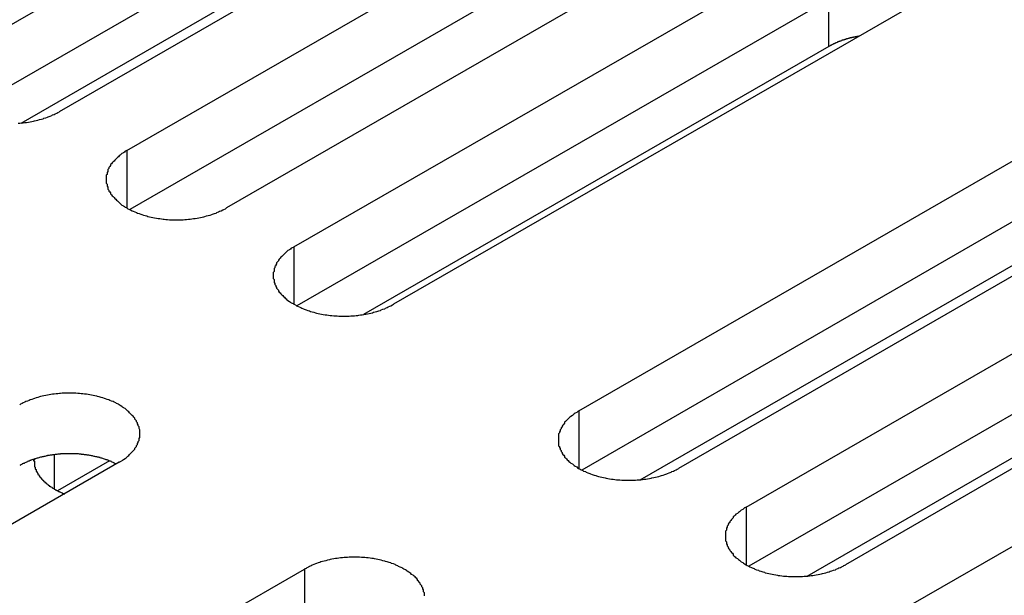
# Model space of a CAD drawing. Extents: x 0 to 1680, y 0 to 1188.
# Drawn here: x 1407 to 1418, y 952 to 959 of the extents above; entities that cross this region are included whole.
import ezdxf

# ---------------------------------------------------------------- set-up
doc = ezdxf.new("R2010")
doc.units = 0
doc.header["$LTSCALE"] = 4
doc.layers.add('VISIBLE__ISO_', color=7, linetype='CONTINUOUS')
doc.layers.add('VISIBLE_NARROW__ISO_', color=7, linetype='CONTINUOUS')

msp = doc.modelspace()

# ---------------------------------------------------------------- linework, layer by layer
at = {"layer": 'VISIBLE__ISO_'}
for p, q in [((1406.096, 958.179), (1415.045, 963.333)), ((1415.045, 962.632), (1406.129, 957.498)), ((1416.197, 962.67), (1407.247, 957.516)), ((1408.028, 957.066), (1416.978, 962.22)), ((1416.978, 961.519), (1408.062, 956.385)), ((1418.13, 961.557), (1409.18, 956.403)), ((1409.961, 955.953), (1418.911, 961.107)), ((1406.805, 957.385), (1412.85, 960.866)), ((1418.911, 960.407), (1409.994, 955.272)), ((1420.062, 960.444), (1411.112, 955.29)), ((1413.254, 954.057), (1422.204, 959.211)), ((1423.356, 958.548), (1414.406, 953.394)), ((1422.204, 958.51), (1413.288, 953.375)), ((1416.143, 958.269), (1410.765, 955.172)), ((1415.187, 952.944), (1424.137, 958.098)), ((1424.137, 957.397), (1415.22, 952.262)), ((1425.288, 957.435), (1416.338, 952.281)), ((1417.12, 951.831), (1426.069, 956.985)), ((1413.963, 953.263), (1420.009, 956.744)), ((1415.896, 952.15), (1421.941, 955.631)), ((1407.94, 953.464), (1398.991, 948.31)), ((1407.828, 953.48), (1407.227, 953.134)), ((1401.132, 947.076), (1410.082, 952.23))]:
    msp.add_line(p, q, dxfattribs=at)
for points in [[(1416.49, 958.388, 0), (1416.49, 958.387, 0), (1416.48, 958.386, 0), (1416.48, 958.386, 0), (1416.48, 958.385, 0), (1416.48, 958.385, 0), (1416.47, 958.384, 0), (1416.47, 958.384, 0), (1416.47, 958.383, 0), (1416.46, 958.383, 0), (1416.46, 958.382, 0), (1416.46, 958.381, 0), (1416.45, 958.381, 0), (1416.45, 958.38, 0), (1416.45, 958.38, 0), (1416.45, 958.379, 0), (1416.44, 958.378, 0), (1416.44, 958.378, 0), (1416.44, 958.377, 0), (1416.43, 958.376, 0), (1416.43, 958.376, 0), (1416.43, 958.375, 0), (1416.42, 958.375, 0), (1416.42, 958.374, 0), (1416.42, 958.373, 0), (1416.42, 958.373, 0), (1416.41, 958.372, 0), (1416.41, 958.371, 0), (1416.41, 958.37, 0), (1416.4, 958.37, 0), (1416.4, 958.369, 0), (1416.4, 958.368, 0), (1416.39, 958.368, 0), (1416.39, 958.367, 0), (1416.39, 958.366, 0), (1416.39, 958.365, 0), (1416.38, 958.365, 0), (1416.38, 958.364, 0), (1416.38, 958.363, 0), (1416.37, 958.362, 0), (1416.37, 958.361, 0), (1416.37, 958.361, 0), (1416.37, 958.36, 0), (1416.36, 958.359, 0), (1416.36, 958.358, 0), (1416.36, 958.357, 0), (1416.35, 958.357, 0), (1416.35, 958.356, 0), (1416.35, 958.355, 0), (1416.35, 958.354, 0), (1416.34, 958.353, 0), (1416.34, 958.352, 0), (1416.34, 958.352, 0), (1416.33, 958.351, 0), (1416.33, 958.35, 0), (1416.33, 958.349, 0), (1416.33, 958.348, 0), (1416.32, 958.347, 0), (1416.32, 958.346, 0), (1416.32, 958.345, 0), (1416.32, 958.345, 0), (1416.31, 958.344, 0), (1416.31, 958.343, 0), (1416.31, 958.342, 0), (1416.3, 958.341, 0), (1416.3, 958.34, 0), (1416.3, 958.339, 0), (1416.3, 958.338, 0), (1416.29, 958.337, 0), (1416.29, 958.336, 0), (1416.29, 958.335, 0), (1416.29, 958.334, 0), (1416.28, 958.333, 0), (1416.28, 958.332, 0), (1416.28, 958.331, 0), (1416.27, 958.33, 0), (1416.27, 958.329, 0), (1416.27, 958.328, 0), (1416.27, 958.327, 0), (1416.26, 958.326, 0), (1416.26, 958.325, 0), (1416.26, 958.324, 0), (1416.26, 958.323, 0), (1416.25, 958.322, 0), (1416.25, 958.321, 0), (1416.25, 958.32, 0), (1416.25, 958.319, 0), (1416.24, 958.318, 0), (1416.24, 958.317, 0), (1416.24, 958.316, 0), (1416.24, 958.314, 0), (1416.23, 958.313, 0), (1416.23, 958.312, 0), (1416.23, 958.311, 0), (1416.22, 958.31, 0), (1416.22, 958.309, 0), (1416.22, 958.308, 0), (1416.22, 958.307, 0), (1416.21, 958.306, 0), (1416.21, 958.304, 0), (1416.21, 958.303, 0), (1416.21, 958.302, 0), (1416.2, 958.301, 0), (1416.2, 958.3, 0), (1416.2, 958.299, 0), (1416.2, 958.297, 0), (1416.2, 958.296, 0), (1416.19, 958.295, 0), (1416.19, 958.294, 0), (1416.19, 958.293, 0), (1416.19, 958.292, 0), (1416.18, 958.29, 0), (1416.18, 958.289, 0), (1416.18, 958.288, 0), (1416.18, 958.287, 0), (1416.17, 958.285, 0), (1416.17, 958.284, 0), (1416.17, 958.283, 0), (1416.17, 958.282, 0), (1416.16, 958.28, 0), (1416.16, 958.279, 0), (1416.16, 958.278, 0), (1416.16, 958.277, 0), (1416.15, 958.275, 0), (1416.15, 958.274, 0), (1416.15, 958.273, 0), (1416.15, 958.272, 0), (1416.15, 958.27, 0), (1416.14, 958.269, 0)], [(1406.77, 957.382, 0), (1406.79, 957.384, 0), (1406.81, 957.386, 0), (1406.83, 957.388, 0), (1406.85, 957.39, 0), (1406.87, 957.393, 0), (1406.89, 957.396, 0), (1406.91, 957.399, 0), (1406.93, 957.402, 0), (1406.95, 957.406, 0), (1406.96, 957.41, 0), (1406.98, 957.414, 0), (1407, 957.419, 0), (1407.02, 957.424, 0), (1407.04, 957.429, 0), (1407.06, 957.434, 0), (1407.07, 957.44, 0), (1407.09, 957.445, 0), (1407.11, 957.452, 0), (1407.12, 957.458, 0), (1407.14, 957.464, 0), (1407.16, 957.471, 0), (1407.17, 957.478, 0), (1407.19, 957.485, 0), (1407.2, 957.493, 0), (1407.22, 957.5, 0), (1407.23, 957.508, 0), (1407.25, 957.516, 0)], [(1408.03, 957.066, 0), (1408.01, 957.058, 0), (1408, 957.05, 0), (1407.99, 957.041, 0), (1407.97, 957.032, 0), (1407.96, 957.023, 0), (1407.95, 957.014, 0), (1407.94, 957.005, 0), (1407.93, 956.995, 0), (1407.92, 956.986, 0), (1407.91, 956.976, 0), (1407.9, 956.966, 0), (1407.89, 956.956, 0), (1407.88, 956.946, 0), (1407.87, 956.935, 0), (1407.86, 956.925, 0), (1407.85, 956.914, 0), (1407.84, 956.904, 0), (1407.84, 956.893, 0), (1407.83, 956.882, 0), (1407.82, 956.871, 0), (1407.82, 956.86, 0), (1407.81, 956.849, 0), (1407.81, 956.837, 0), (1407.81, 956.826, 0), (1407.8, 956.815, 0), (1407.8, 956.804, 0), (1407.8, 956.792, 0), (1407.79, 956.781, 0), (1407.79, 956.769, 0), (1407.79, 956.758, 0), (1407.79, 956.746, 0), (1407.79, 956.735, 0), (1407.79, 956.723, 0), (1407.79, 956.712, 0), (1407.79, 956.7, 0), (1407.79, 956.689, 0), (1407.8, 956.677, 0), (1407.8, 956.666, 0), (1407.8, 956.655, 0), (1407.81, 956.643, 0), (1407.81, 956.632, 0), (1407.81, 956.621, 0), (1407.82, 956.61, 0), (1407.82, 956.599, 0), (1407.83, 956.588, 0), (1407.84, 956.577, 0), (1407.84, 956.566, 0), (1407.85, 956.555, 0), (1407.86, 956.545, 0), (1407.87, 956.534, 0), (1407.88, 956.524, 0), (1407.89, 956.514, 0), (1407.9, 956.504, 0), (1407.91, 956.494, 0), (1407.92, 956.484, 0), (1407.93, 956.474, 0), (1407.94, 956.465, 0), (1407.95, 956.455, 0), (1407.96, 956.446, 0), (1407.97, 956.437, 0), (1407.99, 956.428, 0), (1408, 956.42, 0), (1408.01, 956.411, 0), (1408.03, 956.403, 0), (1408.04, 956.395, 0), (1408.06, 956.387, 0), (1408.07, 956.38, 0), (1408.09, 956.372, 0), (1408.1, 956.365, 0), (1408.12, 956.358, 0), (1408.14, 956.351, 0), (1408.15, 956.345, 0), (1408.17, 956.339, 0), (1408.19, 956.333, 0), (1408.2, 956.327, 0), (1408.22, 956.321, 0), (1408.24, 956.316, 0), (1408.26, 956.311, 0), (1408.27, 956.306, 0), (1408.29, 956.302, 0), (1408.31, 956.297, 0), (1408.33, 956.293, 0), (1408.35, 956.289, 0), (1408.37, 956.286, 0), (1408.39, 956.283, 0), (1408.41, 956.28, 0), (1408.43, 956.277, 0), (1408.45, 956.275, 0), (1408.46, 956.273, 0), (1408.48, 956.271, 0), (1408.5, 956.269, 0), (1408.52, 956.268, 0), (1408.54, 956.267, 0), (1408.56, 956.266, 0), (1408.58, 956.266, 0), (1408.6, 956.266, 0), (1408.62, 956.266, 0), (1408.64, 956.266, 0), (1408.66, 956.267, 0), (1408.68, 956.268, 0), (1408.7, 956.269, 0), (1408.72, 956.271, 0), (1408.74, 956.273, 0), (1408.76, 956.275, 0), (1408.78, 956.277, 0), (1408.8, 956.28, 0), (1408.82, 956.283, 0), (1408.84, 956.286, 0), (1408.86, 956.289, 0), (1408.88, 956.293, 0), (1408.9, 956.297, 0), (1408.92, 956.302, 0), (1408.93, 956.306, 0), (1408.95, 956.311, 0), (1408.97, 956.316, 0), (1408.99, 956.321, 0), (1409.01, 956.327, 0), (1409.02, 956.333, 0), (1409.04, 956.339, 0), (1409.06, 956.345, 0), (1409.07, 956.351, 0), (1409.09, 956.358, 0), (1409.1, 956.365, 0), (1409.12, 956.372, 0), (1409.14, 956.38, 0), (1409.15, 956.387, 0), (1409.17, 956.395, 0), (1409.18, 956.403, 0)], [(1409.96, 955.953, 0), (1409.95, 955.945, 0), (1409.93, 955.937, 0), (1409.92, 955.928, 0), (1409.91, 955.919, 0), (1409.89, 955.91, 0), (1409.88, 955.901, 0), (1409.87, 955.892, 0), (1409.86, 955.882, 0), (1409.85, 955.873, 0), (1409.84, 955.863, 0), (1409.83, 955.853, 0), (1409.82, 955.843, 0), (1409.81, 955.833, 0), (1409.8, 955.822, 0), (1409.79, 955.812, 0), (1409.78, 955.801, 0), (1409.78, 955.791, 0), (1409.77, 955.78, 0), (1409.76, 955.769, 0), (1409.76, 955.758, 0), (1409.75, 955.747, 0), (1409.75, 955.736, 0), (1409.74, 955.725, 0), (1409.74, 955.713, 0), (1409.73, 955.702, 0), (1409.73, 955.691, 0), (1409.73, 955.679, 0), (1409.73, 955.668, 0), (1409.72, 955.656, 0), (1409.72, 955.645, 0), (1409.72, 955.633, 0), (1409.72, 955.622, 0), (1409.72, 955.61, 0), (1409.72, 955.599, 0), (1409.72, 955.587, 0), (1409.73, 955.576, 0), (1409.73, 955.564, 0), (1409.73, 955.553, 0), (1409.73, 955.542, 0), (1409.74, 955.53, 0), (1409.74, 955.519, 0), (1409.75, 955.508, 0), (1409.75, 955.497, 0), (1409.76, 955.486, 0), (1409.76, 955.475, 0), (1409.77, 955.464, 0), (1409.78, 955.453, 0), (1409.78, 955.442, 0), (1409.79, 955.432, 0), (1409.8, 955.421, 0), (1409.81, 955.411, 0), (1409.82, 955.401, 0), (1409.83, 955.391, 0), (1409.84, 955.381, 0), (1409.85, 955.371, 0), (1409.86, 955.361, 0), (1409.87, 955.352, 0), (1409.88, 955.342, 0), (1409.89, 955.333, 0), (1409.91, 955.324, 0), (1409.92, 955.316, 0), (1409.93, 955.307, 0), (1409.95, 955.298, 0), (1409.96, 955.29, 0), (1409.98, 955.282, 0), (1409.99, 955.274, 0), (1410, 955.267, 0), (1410.02, 955.259, 0), (1410.04, 955.252, 0), (1410.05, 955.245, 0), (1410.07, 955.238, 0), (1410.08, 955.232, 0), (1410.1, 955.226, 0), (1410.12, 955.22, 0), (1410.14, 955.214, 0), (1410.15, 955.208, 0), (1410.17, 955.203, 0), (1410.19, 955.198, 0), (1410.21, 955.193, 0), (1410.22, 955.189, 0), (1410.24, 955.184, 0), (1410.26, 955.18, 0), (1410.28, 955.177, 0), (1410.3, 955.173, 0), (1410.32, 955.17, 0), (1410.34, 955.167, 0), (1410.36, 955.164, 0), (1410.38, 955.162, 0), (1410.4, 955.16, 0), (1410.42, 955.158, 0), (1410.44, 955.156, 0), (1410.46, 955.155, 0), (1410.48, 955.154, 0), (1410.5, 955.153, 0), (1410.52, 955.153, 0), (1410.54, 955.153, 0), (1410.56, 955.153, 0), (1410.58, 955.153, 0), (1410.6, 955.154, 0), (1410.62, 955.155, 0), (1410.64, 955.156, 0), (1410.66, 955.158, 0), (1410.68, 955.16, 0), (1410.7, 955.162, 0), (1410.71, 955.164, 0), (1410.73, 955.167, 0), (1410.75, 955.17, 0), (1410.77, 955.173, 0), (1410.79, 955.177, 0), (1410.81, 955.18, 0), (1410.83, 955.184, 0), (1410.85, 955.189, 0), (1410.87, 955.193, 0), (1410.88, 955.198, 0), (1410.9, 955.203, 0), (1410.92, 955.208, 0), (1410.94, 955.214, 0), (1410.96, 955.22, 0), (1410.97, 955.226, 0), (1410.99, 955.232, 0), (1411.01, 955.238, 0), (1411.02, 955.245, 0), (1411.04, 955.252, 0), (1411.05, 955.259, 0), (1411.07, 955.267, 0), (1411.08, 955.274, 0), (1411.1, 955.282, 0), (1411.11, 955.29, 0)], [(1407.94, 953.464, 0), (1407.95, 953.472, 0), (1407.97, 953.48, 0), (1407.98, 953.489, 0), (1407.99, 953.498, 0), (1408.01, 953.507, 0), (1408.02, 953.516, 0), (1408.03, 953.525, 0), (1408.04, 953.535, 0), (1408.05, 953.544, 0), (1408.06, 953.554, 0), (1408.07, 953.564, 0), (1408.08, 953.574, 0), (1408.09, 953.584, 0), (1408.1, 953.595, 0), (1408.11, 953.605, 0), (1408.12, 953.616, 0), (1408.12, 953.626, 0), (1408.13, 953.637, 0), (1408.14, 953.648, 0), (1408.14, 953.659, 0), (1408.15, 953.67, 0), (1408.15, 953.681, 0), (1408.16, 953.693, 0), (1408.16, 953.704, 0), (1408.17, 953.715, 0), (1408.17, 953.726, 0), (1408.17, 953.738, 0), (1408.18, 953.749, 0), (1408.18, 953.761, 0), (1408.18, 953.772, 0), (1408.18, 953.784, 0), (1408.18, 953.795, 0), (1408.18, 953.807, 0), (1408.18, 953.818, 0), (1408.18, 953.83, 0), (1408.18, 953.841, 0), (1408.17, 953.853, 0), (1408.17, 953.864, 0), (1408.17, 953.875, 0), (1408.16, 953.887, 0), (1408.16, 953.898, 0), (1408.15, 953.909, 0), (1408.15, 953.92, 0), (1408.14, 953.931, 0), (1408.14, 953.942, 0), (1408.13, 953.953, 0), (1408.12, 953.964, 0), (1408.12, 953.975, 0), (1408.11, 953.985, 0), (1408.1, 953.996, 0), (1408.09, 954.006, 0), (1408.08, 954.016, 0), (1408.07, 954.026, 0), (1408.06, 954.036, 0), (1408.05, 954.046, 0), (1408.04, 954.056, 0), (1408.03, 954.065, 0), (1408.02, 954.075, 0), (1408.01, 954.084, 0), (1407.99, 954.093, 0), (1407.98, 954.102, 0), (1407.97, 954.11, 0), (1407.95, 954.119, 0), (1407.94, 954.127, 0), (1407.93, 954.135, 0), (1407.91, 954.143, 0), (1407.9, 954.15, 0), (1407.88, 954.158, 0), (1407.87, 954.165, 0), (1407.85, 954.172, 0), (1407.83, 954.179, 0), (1407.82, 954.185, 0), (1407.8, 954.191, 0), (1407.78, 954.197, 0), (1407.77, 954.203, 0), (1407.75, 954.209, 0), (1407.73, 954.214, 0), (1407.71, 954.219, 0), (1407.69, 954.224, 0), (1407.68, 954.228, 0), (1407.66, 954.233, 0), (1407.64, 954.237, 0), (1407.62, 954.241, 0), (1407.6, 954.244, 0), (1407.58, 954.247, 0), (1407.56, 954.25, 0), (1407.54, 954.253, 0), (1407.52, 954.255, 0), (1407.5, 954.257, 0), (1407.48, 954.259, 0), (1407.46, 954.261, 0), (1407.44, 954.262, 0), (1407.42, 954.263, 0), (1407.4, 954.264, 0), (1407.38, 954.264, 0), (1407.36, 954.264, 0), (1407.34, 954.264, 0), (1407.32, 954.264, 0), (1407.3, 954.263, 0), (1407.28, 954.262, 0), (1407.26, 954.261, 0), (1407.25, 954.259, 0), (1407.23, 954.257, 0), (1407.21, 954.255, 0), (1407.19, 954.253, 0), (1407.17, 954.25, 0), (1407.15, 954.247, 0), (1407.13, 954.244, 0), (1407.11, 954.241, 0), (1407.09, 954.237, 0), (1407.07, 954.233, 0), (1407.05, 954.228, 0), (1407.03, 954.224, 0), (1407.02, 954.219, 0), (1407, 954.214, 0), (1406.98, 954.209, 0), (1406.96, 954.203, 0), (1406.95, 954.197, 0), (1406.93, 954.191, 0), (1406.91, 954.185, 0), (1406.9, 954.179, 0), (1406.88, 954.172, 0), (1406.86, 954.165, 0), (1406.85, 954.158, 0), (1406.83, 954.15, 0), (1406.82, 954.143, 0), (1406.8, 954.135, 0), (1406.79, 954.127, 0)], [(1413.25, 954.057, 0), (1413.24, 954.049, 0), (1413.23, 954.04, 0), (1413.21, 954.031, 0), (1413.2, 954.023, 0), (1413.19, 954.014, 0), (1413.18, 954.005, 0), (1413.16, 953.995, 0), (1413.15, 953.986, 0), (1413.14, 953.976, 0), (1413.13, 953.966, 0), (1413.12, 953.956, 0), (1413.11, 953.946, 0), (1413.1, 953.936, 0), (1413.09, 953.926, 0), (1413.09, 953.915, 0), (1413.08, 953.905, 0), (1413.07, 953.894, 0), (1413.06, 953.883, 0), (1413.06, 953.872, 0), (1413.05, 953.861, 0), (1413.05, 953.85, 0), (1413.04, 953.839, 0), (1413.04, 953.828, 0), (1413.03, 953.817, 0), (1413.03, 953.805, 0), (1413.02, 953.794, 0), (1413.02, 953.783, 0), (1413.02, 953.771, 0), (1413.02, 953.76, 0), (1413.02, 953.748, 0), (1413.02, 953.737, 0), (1413.02, 953.725, 0), (1413.02, 953.714, 0), (1413.02, 953.702, 0), (1413.02, 953.691, 0), (1413.02, 953.679, 0), (1413.02, 953.668, 0), (1413.02, 953.656, 0), (1413.03, 953.645, 0), (1413.03, 953.634, 0), (1413.04, 953.622, 0), (1413.04, 953.611, 0), (1413.05, 953.6, 0), (1413.05, 953.589, 0), (1413.06, 953.578, 0), (1413.06, 953.567, 0), (1413.07, 953.556, 0), (1413.08, 953.546, 0), (1413.09, 953.535, 0), (1413.09, 953.525, 0), (1413.1, 953.514, 0), (1413.11, 953.504, 0), (1413.12, 953.494, 0), (1413.13, 953.484, 0), (1413.14, 953.474, 0), (1413.15, 953.465, 0), (1413.16, 953.455, 0), (1413.18, 953.446, 0), (1413.19, 953.437, 0), (1413.2, 953.428, 0), (1413.21, 953.419, 0), (1413.23, 953.41, 0), (1413.24, 953.402, 0), (1413.25, 953.394, 0), (1413.27, 953.386, 0), (1413.28, 953.378, 0), (1413.3, 953.37, 0), (1413.31, 953.363, 0), (1413.33, 953.356, 0), (1413.34, 953.349, 0), (1413.36, 953.342, 0), (1413.38, 953.335, 0), (1413.39, 953.329, 0), (1413.41, 953.323, 0), (1413.43, 953.317, 0), (1413.45, 953.312, 0), (1413.46, 953.306, 0), (1413.48, 953.301, 0), (1413.5, 953.297, 0), (1413.52, 953.292, 0), (1413.54, 953.288, 0), (1413.56, 953.284, 0), (1413.57, 953.28, 0), (1413.59, 953.276, 0), (1413.61, 953.273, 0), (1413.63, 953.27, 0), (1413.65, 953.268, 0), (1413.67, 953.265, 0), (1413.69, 953.263, 0), (1413.71, 953.261, 0), (1413.73, 953.26, 0), (1413.75, 953.259, 0), (1413.77, 953.258, 0), (1413.79, 953.257, 0), (1413.81, 953.256, 0), (1413.83, 953.256, 0), (1413.85, 953.256, 0), (1413.87, 953.257, 0), (1413.89, 953.258, 0), (1413.91, 953.259, 0), (1413.93, 953.26, 0), (1413.95, 953.261, 0), (1413.97, 953.263, 0), (1413.99, 953.265, 0), (1414.01, 953.268, 0), (1414.03, 953.27, 0), (1414.05, 953.273, 0), (1414.07, 953.276, 0), (1414.09, 953.28, 0), (1414.1, 953.284, 0), (1414.12, 953.288, 0), (1414.14, 953.292, 0), (1414.16, 953.297, 0), (1414.18, 953.301, 0), (1414.2, 953.306, 0), (1414.21, 953.312, 0), (1414.23, 953.317, 0), (1414.25, 953.323, 0), (1414.27, 953.329, 0), (1414.28, 953.335, 0), (1414.3, 953.342, 0), (1414.32, 953.349, 0), (1414.33, 953.356, 0), (1414.35, 953.363, 0), (1414.36, 953.37, 0), (1414.38, 953.378, 0), (1414.39, 953.386, 0), (1414.41, 953.394, 0)], [(1407.91, 953.444, 0), (1407.9, 953.448, 0), (1407.89, 953.452, 0), (1407.88, 953.455, 0), (1407.88, 953.459, 0), (1407.87, 953.462, 0), (1407.86, 953.466, 0), (1407.85, 953.469, 0), (1407.85, 953.472, 0), (1407.84, 953.476, 0), (1407.83, 953.479, 0), (1407.82, 953.482, 0), (1407.82, 953.485, 0), (1407.81, 953.488, 0), (1407.8, 953.491, 0), (1407.79, 953.494, 0), (1407.78, 953.497, 0), (1407.77, 953.5, 0), (1407.77, 953.502, 0), (1407.76, 953.505, 0), (1407.75, 953.508, 0), (1407.74, 953.51, 0), (1407.73, 953.513, 0), (1407.72, 953.515, 0), (1407.72, 953.518, 0), (1407.71, 953.52, 0), (1407.7, 953.522, 0), (1407.69, 953.525, 0), (1407.68, 953.527, 0), (1407.67, 953.529, 0), (1407.66, 953.531, 0), (1407.65, 953.533, 0), (1407.64, 953.535, 0), (1407.63, 953.537, 0), (1407.63, 953.539, 0), (1407.62, 953.54, 0), (1407.61, 953.542, 0), (1407.6, 953.544, 0), (1407.59, 953.545, 0), (1407.58, 953.547, 0), (1407.57, 953.548, 0), (1407.56, 953.55, 0), (1407.55, 953.551, 0), (1407.54, 953.552, 0), (1407.53, 953.553, 0), (1407.52, 953.554, 0), (1407.51, 953.555, 0), (1407.5, 953.556, 0), (1407.5, 953.557, 0), (1407.49, 953.558, 0), (1407.48, 953.559, 0), (1407.47, 953.56, 0), (1407.46, 953.56, 0), (1407.45, 953.561, 0), (1407.44, 953.562, 0), (1407.43, 953.562, 0), (1407.42, 953.562, 0), (1407.41, 953.563, 0), (1407.4, 953.563, 0), (1407.39, 953.563, 0), (1407.38, 953.563, 0), (1407.37, 953.563, 0), (1407.36, 953.563, 0), (1407.35, 953.563, 0), (1407.34, 953.563, 0), (1407.33, 953.563, 0), (1407.32, 953.563, 0), (1407.31, 953.562, 0), (1407.3, 953.562, 0), (1407.29, 953.562, 0), (1407.28, 953.561, 0), (1407.27, 953.561, 0), (1407.26, 953.56, 0), (1407.26, 953.559, 0), (1407.25, 953.558, 0), (1407.24, 953.558, 0), (1407.23, 953.557, 0), (1407.22, 953.556, 0), (1407.21, 953.555, 0), (1407.2, 953.554, 0), (1407.19, 953.552, 0), (1407.18, 953.551, 0), (1407.17, 953.55, 0), (1407.16, 953.548, 0), (1407.15, 953.547, 0), (1407.14, 953.546, 0), (1407.13, 953.544, 0), (1407.12, 953.542, 0), (1407.11, 953.541, 0), (1407.11, 953.539, 0), (1407.1, 953.537, 0), (1407.09, 953.535, 0), (1407.08, 953.533, 0), (1407.07, 953.531, 0), (1407.06, 953.529, 0), (1407.05, 953.527, 0), (1407.04, 953.525, 0), (1407.03, 953.523, 0), (1407.02, 953.521, 0), (1407.02, 953.518, 0), (1407.01, 953.516, 0), (1407, 953.513, 0), (1406.99, 953.511, 0), (1406.98, 953.508, 0), (1406.97, 953.506, 0), (1406.96, 953.503, 0), (1406.96, 953.5, 0), (1406.95, 953.497, 0), (1406.94, 953.495, 0), (1406.93, 953.492, 0), (1406.92, 953.489, 0), (1406.92, 953.486, 0), (1406.91, 953.483, 0), (1406.9, 953.479, 0), (1406.89, 953.476, 0), (1406.88, 953.473, 0), (1406.88, 953.47, 0), (1406.87, 953.466, 0), (1406.86, 953.463, 0), (1406.85, 953.459, 0), (1406.85, 953.456, 0), (1406.84, 953.452, 0), (1406.83, 953.449, 0), (1406.82, 953.445, 0), (1406.82, 953.441, 0), (1406.81, 953.438, 0), (1406.8, 953.434, 0), (1406.8, 953.43, 0), (1406.79, 953.426, 0)], [(1406.96, 953.5, 0), (1406.96, 953.496, 0), (1406.96, 953.493, 0), (1406.95, 953.489, 0), (1406.95, 953.485, 0), (1406.95, 953.482, 0), (1406.96, 953.478, 0), (1406.96, 953.474, 0), (1406.96, 953.471, 0), (1406.96, 953.467, 0), (1406.96, 953.463, 0), (1406.96, 953.46, 0), (1406.96, 953.456, 0), (1406.96, 953.452, 0), (1406.96, 953.449, 0), (1406.96, 953.445, 0), (1406.96, 953.441, 0), (1406.96, 953.438, 0), (1406.96, 953.434, 0), (1406.96, 953.43, 0), (1406.96, 953.427, 0), (1406.96, 953.423, 0), (1406.96, 953.42, 0), (1406.96, 953.416, 0), (1406.96, 953.412, 0), (1406.97, 953.409, 0), (1406.97, 953.405, 0), (1406.97, 953.401, 0), (1406.97, 953.398, 0), (1406.97, 953.394, 0), (1406.97, 953.391, 0), (1406.97, 953.387, 0), (1406.97, 953.384, 0), (1406.98, 953.38, 0), (1406.98, 953.376, 0), (1406.98, 953.373, 0), (1406.98, 953.369, 0), (1406.98, 953.366, 0), (1406.98, 953.362, 0), (1406.98, 953.359, 0), (1406.99, 953.355, 0), (1406.99, 953.352, 0), (1406.99, 953.348, 0), (1406.99, 953.345, 0), (1406.99, 953.341, 0), (1407, 953.338, 0), (1407, 953.334, 0), (1407, 953.331, 0), (1407, 953.327, 0), (1407, 953.324, 0), (1407.01, 953.32, 0), (1407.01, 953.317, 0), (1407.01, 953.314, 0), (1407.01, 953.31, 0), (1407.02, 953.307, 0), (1407.02, 953.303, 0), (1407.02, 953.3, 0), (1407.02, 953.297, 0), (1407.03, 953.293, 0), (1407.03, 953.29, 0), (1407.03, 953.287, 0), (1407.03, 953.283, 0), (1407.04, 953.28, 0), (1407.04, 953.277, 0), (1407.04, 953.273, 0), (1407.04, 953.27, 0), (1407.05, 953.267, 0), (1407.05, 953.264, 0), (1407.05, 953.26, 0), (1407.06, 953.257, 0), (1407.06, 953.254, 0), (1407.06, 953.251, 0), (1407.07, 953.248, 0), (1407.07, 953.245, 0), (1407.07, 953.241, 0), (1407.08, 953.238, 0), (1407.08, 953.235, 0), (1407.08, 953.232, 0), (1407.09, 953.229, 0), (1407.09, 953.226, 0), (1407.09, 953.223, 0), (1407.1, 953.22, 0), (1407.1, 953.217, 0), (1407.1, 953.214, 0), (1407.11, 953.211, 0), (1407.11, 953.208, 0), (1407.12, 953.205, 0), (1407.12, 953.202, 0), (1407.12, 953.199, 0), (1407.13, 953.196, 0), (1407.13, 953.193, 0), (1407.13, 953.19, 0), (1407.14, 953.188, 0), (1407.14, 953.185, 0), (1407.15, 953.182, 0), (1407.15, 953.179, 0), (1407.16, 953.176, 0), (1407.16, 953.174, 0), (1407.16, 953.171, 0), (1407.17, 953.168, 0), (1407.17, 953.165, 0), (1407.18, 953.163, 0), (1407.18, 953.16, 0), (1407.19, 953.158, 0), (1407.19, 953.155, 0), (1407.19, 953.152, 0), (1407.2, 953.15, 0), (1407.2, 953.147, 0), (1407.21, 953.145, 0), (1407.21, 953.142, 0), (1407.22, 953.14, 0), (1407.22, 953.137, 0), (1407.23, 953.135, 0), (1407.23, 953.132, 0), (1407.24, 953.13, 0), (1407.24, 953.127, 0), (1407.25, 953.125, 0), (1407.25, 953.123, 0), (1407.26, 953.12, 0), (1407.26, 953.118, 0), (1407.27, 953.116, 0), (1407.27, 953.114, 0), (1407.28, 953.111, 0), (1407.28, 953.109, 0), (1407.29, 953.107, 0), (1407.29, 953.105, 0), (1407.3, 953.103, 0), (1407.3, 953.101, 0), (1407.31, 953.098, 0)], [(1415.19, 952.944, 0), (1415.17, 952.936, 0), (1415.16, 952.927, 0), (1415.15, 952.919, 0), (1415.13, 952.91, 0), (1415.12, 952.901, 0), (1415.11, 952.892, 0), (1415.1, 952.882, 0), (1415.09, 952.873, 0), (1415.07, 952.863, 0), (1415.06, 952.853, 0), (1415.05, 952.843, 0), (1415.04, 952.833, 0), (1415.04, 952.823, 0), (1415.03, 952.813, 0), (1415.02, 952.802, 0), (1415.01, 952.792, 0), (1415, 952.781, 0), (1415, 952.77, 0), (1414.99, 952.759, 0), (1414.98, 952.748, 0), (1414.98, 952.737, 0), (1414.97, 952.726, 0), (1414.97, 952.715, 0), (1414.96, 952.704, 0), (1414.96, 952.692, 0), (1414.96, 952.681, 0), (1414.95, 952.67, 0), (1414.95, 952.658, 0), (1414.95, 952.647, 0), (1414.95, 952.635, 0), (1414.95, 952.624, 0), (1414.95, 952.612, 0), (1414.95, 952.601, 0), (1414.95, 952.589, 0), (1414.95, 952.578, 0), (1414.95, 952.566, 0), (1414.95, 952.555, 0), (1414.96, 952.543, 0), (1414.96, 952.532, 0), (1414.96, 952.521, 0), (1414.97, 952.51, 0), (1414.97, 952.498, 0), (1414.98, 952.487, 0), (1414.98, 952.476, 0), (1414.99, 952.465, 0), (1415, 952.454, 0), (1415, 952.444, 0), (1415.01, 952.433, 0), (1415.02, 952.422, 0), (1415.03, 952.412, 0), (1415.04, 952.401, 0), (1415.04, 952.391, 0), (1415.05, 952.381, 0), (1415.06, 952.371, 0), (1415.07, 952.361, 0), (1415.09, 952.352, 0), (1415.1, 952.342, 0), (1415.11, 952.333, 0), (1415.12, 952.324, 0), (1415.13, 952.315, 0), (1415.15, 952.306, 0), (1415.16, 952.297, 0), (1415.17, 952.289, 0), (1415.19, 952.281, 0), (1415.2, 952.273, 0), (1415.22, 952.265, 0), (1415.23, 952.257, 0), (1415.25, 952.25, 0), (1415.26, 952.243, 0), (1415.28, 952.236, 0), (1415.29, 952.229, 0), (1415.31, 952.222, 0), (1415.33, 952.216, 0), (1415.34, 952.21, 0), (1415.36, 952.204, 0), (1415.38, 952.199, 0), (1415.4, 952.193, 0), (1415.41, 952.188, 0), (1415.43, 952.184, 0), (1415.45, 952.179, 0), (1415.47, 952.175, 0), (1415.49, 952.171, 0), (1415.51, 952.167, 0), (1415.53, 952.164, 0), (1415.55, 952.16, 0), (1415.56, 952.157, 0), (1415.58, 952.155, 0), (1415.6, 952.152, 0), (1415.62, 952.15, 0), (1415.64, 952.148, 0), (1415.66, 952.147, 0), (1415.68, 952.146, 0), (1415.7, 952.145, 0), (1415.72, 952.144, 0), (1415.74, 952.144, 0), (1415.76, 952.143, 0), (1415.78, 952.144, 0), (1415.8, 952.144, 0), (1415.82, 952.145, 0), (1415.84, 952.146, 0), (1415.86, 952.147, 0), (1415.88, 952.148, 0), (1415.9, 952.15, 0), (1415.92, 952.152, 0), (1415.94, 952.155, 0), (1415.96, 952.157, 0), (1415.98, 952.16, 0), (1416, 952.164, 0), (1416.02, 952.167, 0), (1416.04, 952.171, 0), (1416.06, 952.175, 0), (1416.07, 952.179, 0), (1416.09, 952.184, 0), (1416.11, 952.188, 0), (1416.13, 952.193, 0), (1416.15, 952.199, 0), (1416.16, 952.204, 0), (1416.18, 952.21, 0), (1416.2, 952.216, 0), (1416.22, 952.222, 0), (1416.23, 952.229, 0), (1416.25, 952.236, 0), (1416.26, 952.243, 0), (1416.28, 952.25, 0), (1416.29, 952.257, 0), (1416.31, 952.265, 0), (1416.32, 952.273, 0), (1416.34, 952.281, 0)], [(1411.47, 951.922, 0), (1411.47, 951.933, 0), (1411.47, 951.945, 0), (1411.47, 951.956, 0), (1411.46, 951.967, 0), (1411.46, 951.979, 0), (1411.46, 951.99, 0), (1411.45, 952.001, 0), (1411.45, 952.013, 0), (1411.44, 952.024, 0), (1411.44, 952.035, 0), (1411.43, 952.046, 0), (1411.42, 952.057, 0), (1411.42, 952.067, 0), (1411.41, 952.078, 0), (1411.4, 952.089, 0), (1411.39, 952.099, 0), (1411.39, 952.109, 0), (1411.38, 952.12, 0), (1411.37, 952.13, 0), (1411.36, 952.14, 0), (1411.35, 952.15, 0), (1411.34, 952.159, 0), (1411.32, 952.169, 0), (1411.31, 952.178, 0), (1411.3, 952.187, 0), (1411.29, 952.196, 0), (1411.27, 952.205, 0), (1411.26, 952.214, 0), (1411.25, 952.222, 0), (1411.23, 952.23, 0), (1411.22, 952.238, 0), (1411.21, 952.246, 0), (1411.19, 952.254, 0), (1411.17, 952.261, 0), (1411.16, 952.268, 0), (1411.14, 952.275, 0), (1411.13, 952.282, 0), (1411.11, 952.289, 0), (1411.09, 952.295, 0), (1411.08, 952.301, 0), (1411.06, 952.307, 0), (1411.04, 952.312, 0), (1411.02, 952.317, 0), (1411.01, 952.323, 0), (1410.99, 952.327, 0), (1410.97, 952.332, 0), (1410.95, 952.336, 0), (1410.93, 952.34, 0), (1410.91, 952.344, 0), (1410.89, 952.347, 0), (1410.88, 952.351, 0), (1410.86, 952.354, 0), (1410.84, 952.356, 0), (1410.82, 952.359, 0), (1410.8, 952.361, 0), (1410.78, 952.362, 0), (1410.76, 952.364, 0), (1410.74, 952.365, 0), (1410.72, 952.366, 0), (1410.7, 952.367, 0), (1410.68, 952.367, 0), (1410.66, 952.368, 0), (1410.64, 952.367, 0), (1410.62, 952.367, 0), (1410.6, 952.366, 0), (1410.58, 952.365, 0), (1410.56, 952.364, 0), (1410.54, 952.362, 0), (1410.52, 952.361, 0), (1410.5, 952.359, 0), (1410.48, 952.356, 0), (1410.46, 952.354, 0), (1410.44, 952.351, 0), (1410.42, 952.347, 0), (1410.4, 952.344, 0), (1410.38, 952.34, 0), (1410.37, 952.336, 0), (1410.35, 952.332, 0), (1410.33, 952.327, 0), (1410.31, 952.323, 0), (1410.29, 952.317, 0), (1410.27, 952.312, 0), (1410.26, 952.307, 0), (1410.24, 952.301, 0), (1410.22, 952.295, 0), (1410.21, 952.289, 0), (1410.19, 952.282, 0), (1410.17, 952.275, 0), (1410.16, 952.268, 0), (1410.14, 952.261, 0), (1410.13, 952.254, 0), (1410.11, 952.246, 0), (1410.1, 952.238, 0), (1410.08, 952.23, 0)]]:
    msp.add_polyline3d(points, dxfattribs=at)
at = {"layer": 'VISIBLE_NARROW__ISO_'}
for p, q in [((1416.143, 958.269), (1416.143, 958.813)), ((1408.028, 957.066), (1408.028, 956.403)), ((1409.961, 955.953), (1409.961, 955.29)), ((1413.254, 954.057), (1413.254, 953.394)), ((1407.193, 953.153), (1407.193, 953.553)), ((1415.187, 952.944), (1415.187, 952.281)), ((1410.082, 952.23), (1410.082, 951.529))]:
    msp.add_line(p, q, dxfattribs=at)

doc.saveas('drawing.dxf')
